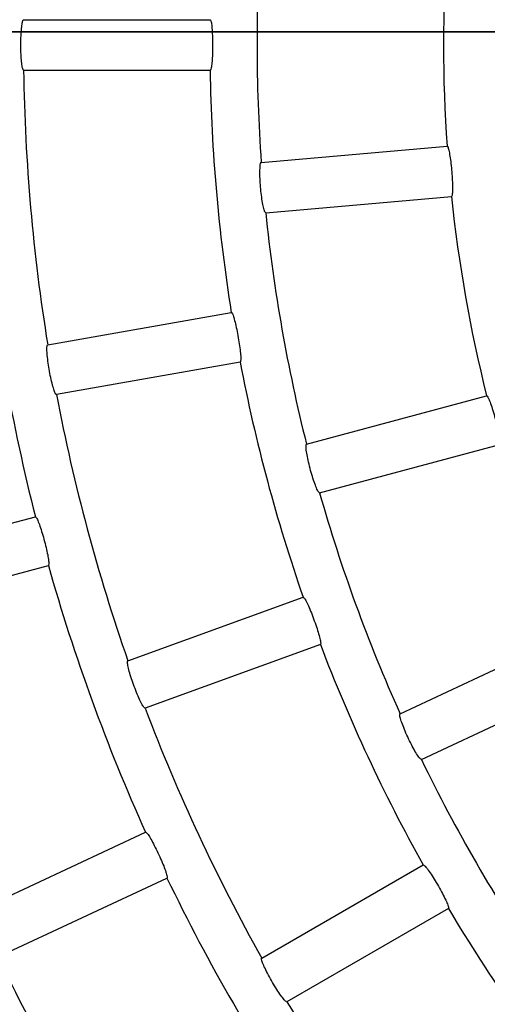
# Model space of a CAD drawing. Extents: x -4671.7 to -4661.7, y -6845.1 to -6833.1.
# Drawn here: x -4667.3 to -4667.2, y -6840.1 to -6840 of the extents above; entities that cross this region are included whole.
import ezdxf

# ---------------------------------------------------------------- set-up
doc = ezdxf.new("R2010")
doc.units = 0
doc.header["$MEASUREMENT"] = 0
doc.linetypes.add('CENTER2', pattern=[1.125, 0.75, -0.125, 0.125, -0.125])
doc.layers.get('0').update_dxf_attribs({"linetype": 'CONTINUOUS'})
for name, color, linetype in [('BASIS', 6, 'CENTER2'), ('DETAIL', 5, 'CONTINUOUS'), ('SIZE', 30, 'CONTINUOUS')]:
    doc.layers.add(name, color=color, linetype=linetype)

# ---------------------------------------------------------------- blocks, each defined once
blk = doc.blocks.new('SW_CENTERMARKSYMBOL_4')
at = {"color": 0, "linetype": 'Continuous'}
blk.add_line((-0.5333333333333301, 0), (-19.66966331868775, 0), dxfattribs=at)

msp = doc.modelspace()

# ---------------------------------------------------------------- linework, layer by layer
at = {"layer": 'BASIS'}
msp.add_line((-4667.65755205548, -6840.012885340211), (-4666.6031308969, -6840.012885340211), dxfattribs=at)
at = {"layer": 'DETAIL'}
for p, q in [((-4667.259005760536, -6840.012310366818), (-4667.250144814834, -6840.012310366818)), ((-4667.259005760536, -6840.012310366818), (-4667.250144814834, -6840.012310366818)), ((-4667.259005760536, -6840.01471034784), (-4667.250144814834, -6840.01471034784)), ((-4667.259005760536, -6840.01471034784), (-4667.250144814834, -6840.01471034784)), ((-4667.247713064537, -6840.01909742851), (-4667.238885557041, -6840.018325131127)), ((-4667.247713064537, -6840.01909742851), (-4667.238885557041, -6840.018325131127)), ((-4667.247503852233, -6840.021488290021), (-4667.238676404342, -6840.020715992639)), ((-4667.247503852233, -6840.021488290021), (-4667.238676404342, -6840.020715992639)), ((-4667.2578631991, -6840.027769725511), (-4667.249136900291, -6840.026231031606)), ((-4667.2578631991, -6840.027769725511), (-4667.249136900291, -6840.026231031606)), ((-4667.248720144615, -6840.028594534585), (-4667.257446443424, -6840.03013322849)), ((-4667.248720144615, -6840.028594534585), (-4667.257446443424, -6840.03013322849)), ((-4667.245563482627, -6840.032492737958), (-4667.237004255638, -6840.030199270436)), ((-4667.245563482627, -6840.032492737958), (-4667.237004255638, -6840.030199270436)), ((-4667.244942342624, -6840.034810941407), (-4667.23638305603, -6840.032517473885)), ((-4667.244942342624, -6840.034810941407), (-4667.23638305603, -6840.032517473885)), ((-4667.267008995399, -6840.038239042947), (-4667.258450245246, -6840.035945694634)), ((-4667.267008995399, -6840.038239042947), (-4667.258450245246, -6840.035945694634)), ((-4667.266387855396, -6840.040557246396), (-4667.257829105243, -6840.038263957688)), ((-4667.266387855396, -6840.040557246396), (-4667.257829105243, -6840.038263957688)), ((-4667.254053508625, -6840.04279581804), (-4667.245726978168, -6840.039765160272)), ((-4667.254053508625, -6840.04279581804), (-4667.245726978168, -6840.039765160272)), ((-4667.241120552406, -6840.045311253259), (-4667.233089541778, -6840.041566353032)), ((-4667.241120552406, -6840.045311253259), (-4667.233089541778, -6840.041566353032)), ((-4667.244906162605, -6840.042020421216), (-4667.253232693061, -6840.045051078984)), ((-4667.244906162605, -6840.042020421216), (-4667.253232693061, -6840.045051078984)), ((-4667.240106260166, -6840.04748640556), (-4667.232075249538, -6840.043741505334)), ((-4667.240106260166, -6840.04748640556), (-4667.232075249538, -6840.043741505334)), ((-4667.261242424831, -6840.054694216439), (-4667.25321189104, -6840.050949554631)), ((-4667.261242424831, -6840.054694216439), (-4667.25321189104, -6840.050949554631)), ((-4667.247692441329, -6840.056932072827), (-4667.240018700943, -6840.052501599976)), ((-4667.247692441329, -6840.056932072827), (-4667.240018700943, -6840.052501599976)), ((-4667.260228132591, -6840.056869368741), (-4667.2521975988, -6840.053124706933)), ((-4667.260228132591, -6840.056869368741), (-4667.2521975988, -6840.053124706933)), ((-4667.238818680629, -6840.054580073544), (-4667.246492480621, -6840.059010546395)), ((-4667.238818680629, -6840.054580073544), (-4667.246492480621, -6840.059010546395))]:
    msp.add_line(p, q, dxfattribs=at)
for radius, start, end in [(0.07783000000000054, 175.8834338809438, 184.1165661190562), (0.07783000000000054, 175.8834338809438, 184.1165661190562), (0.0689700000000001, 175.9969320869838, 184.0030679130162), (0.0689700000000001, 175.9969320869838, 184.0030679130162), (0.08893000000000037, 180.7731589085734, 189.226841100015), (0.08893000000000037, 180.7731589085734, 189.226841100015), (0.08007000000000046, 180.8587174936531, 189.1412824985175), (0.08007000000000046, 180.8587174936531, 189.1412824985175), (0.06897000000000007, 185.9969320584636, 194.0030679344086), (0.06897000000000007, 185.9969320584636, 194.0030679344086), (0.07783000000000054, 185.883433867446, 194.1165660927408), (0.07783000000000054, 185.883433867446, 194.1165660927408), (0.09117000000000058, 185.7541616983387, 194.2458382966588), (0.09117000000000058, 185.7541616983387, 194.2458382966588), (0.08007000000000056, 190.8587175073619, 199.1412824882835), (0.08007000000000056, 190.8587175073619, 199.1412824882835), (0.08893000000000065, 190.7731589134433, 199.226841111081), (0.08893000000000065, 190.7731589134433, 199.226841111081), (0.07783000000000047, 195.8834338715395, 204.116566095219), (0.07783000000000047, 195.8834338715395, 204.116566095219), (0.09117000000000047, 195.7541616929994, 204.2458383305868), (0.09117000000000047, 195.7541616929994, 204.2458383305868), (0.08007000000000049, 200.8587174699092, 209.1412825099079), (0.08007000000000049, 200.8587174699092, 209.1412825099079), (0.08893000000000041, 200.7731589339944, 209.2268410535962), (0.08893000000000041, 200.7731589339944, 209.2268410535962), (0.0778300000000003, 205.883433886381, 214.1165660969134), (0.0778300000000003, 205.883433886381, 214.1165660969134), (0.09117000000000047, 205.7541616732246, 214.2458382806944), (0.09117000000000047, 205.7541616732246, 214.2458382806944), (0.08007000000000042, 210.85871746904, 219.1412824805285), (0.08007000000000042, 210.85871746904, 219.1412824805285), (0.1000300000000005, 205.6873596211666, 214.3126403716093), (0.1000300000000005, 205.6873596211666, 214.3126403716093), (0.0889300000000002, 210.7731589086433, 219.2268410945674), (0.0889300000000002, 210.7731589086433, 219.2268410945674)]:
    msp.add_arc((-4667.170083833084, -6840.013510340211), radius, start, end, dxfattribs=at)
for points, knots in [([(-4667.259005760536, -6840.01471034784), (-4667.259020176421, -6840.014696967134), (-4667.259049016692, -6840.014670197835), (-4667.259089542069, -6840.014461438421), (-4667.259121034408, -6840.014154349783), (-4667.259139270672, -6840.013772423591), (-4667.259141611264, -6840.013363327523), (-4667.259127819344, -6840.012971937722), (-4667.259100034414, -6840.012640393964), (-4667.259062205278, -6840.012406524537), (-4667.259028918095, -6840.012317494372), (-4667.259010245101, -6840.012311747101), (-4667.259005760536, -6840.012310366818)], [0, 0, 0, 0, 0.1081145842239683, 0.2162929104875828, 0.3242449337132344, 0.4315827912515061, 0.5382571871277522, 0.6445850780708349, 0.7510865032406139, 0.8581699589372355, 0.9659376463599272, 1, 1, 1, 1]), ([(-4667.259005760536, -6840.01471034784), (-4667.259020176421, -6840.014696967134), (-4667.259049016692, -6840.014670197835), (-4667.259089542069, -6840.014461438421), (-4667.259121034408, -6840.014154349783), (-4667.259139270672, -6840.013772423591), (-4667.259141611264, -6840.013363327523), (-4667.259127819344, -6840.012971937722), (-4667.259100034414, -6840.012640393964), (-4667.259062205278, -6840.012406524537), (-4667.259028918095, -6840.012317494372), (-4667.259010245101, -6840.012311747101), (-4667.259005760536, -6840.012310366818)], [0, 0, 0, 0, 0.1081145842239683, 0.2162929104875828, 0.3242449337132344, 0.4315827912515061, 0.5382571871277522, 0.6445850780708349, 0.7510865032406139, 0.8581699589372355, 0.9659376463599272, 1, 1, 1, 1]), ([(-4667.250144814834, -6840.012310366818), (-4667.250130825524, -6840.012323678597), (-4667.250102837356, -6840.012350311239), (-4667.250067724318, -6840.012558626391), (-4667.250042288065, -6840.012865129426), (-4667.250028230852, -6840.013246478651), (-4667.250026405473, -6840.013655794427), (-4667.250036936805, -6840.014048146806), (-4667.25005891989, -6840.01438046252), (-4667.250091174084, -6840.014614404517), (-4667.250121885996, -6840.014703129682), (-4667.250140365112, -6840.014708947037), (-4667.250144814834, -6840.01471034784)], [0, 0, 0, 0, 0.1079761327401673, 0.2160259625795398, 0.3237433780843292, 0.4309731942655988, 0.5378178993956628, 0.6445063887952208, 0.7512807827588641, 0.8583549867166514, 0.965892254844698, 1, 1, 1, 1]), ([(-4667.250144814834, -6840.012310366818), (-4667.250130825524, -6840.012323678597), (-4667.250102837356, -6840.012350311239), (-4667.250067724318, -6840.012558626391), (-4667.250042288065, -6840.012865129426), (-4667.250028230852, -6840.013246478651), (-4667.250026405473, -6840.013655794427), (-4667.250036936805, -6840.014048146806), (-4667.25005891989, -6840.01438046252), (-4667.250091174084, -6840.014614404517), (-4667.250121885996, -6840.014703129682), (-4667.250140365112, -6840.014708947037), (-4667.250144814834, -6840.01471034784)], [0, 0, 0, 0, 0.1079761327401673, 0.2160259625795398, 0.3237433780843292, 0.4309731942655988, 0.5378178993956628, 0.6445063887952208, 0.7512807827588641, 0.8583549867166514, 0.965892254844698, 1, 1, 1, 1]), ([(-4667.238885557041, -6840.018325131127), (-4667.238870465365, -6840.018337177195), (-4667.238840272759, -6840.018361276714), (-4667.238787726792, -6840.018565682473), (-4667.238736084241, -6840.018868824928), (-4667.238689266977, -6840.019247484894), (-4667.238651868993, -6840.019655120796), (-4667.238627708808, -6840.020046954131), (-4667.23862032982, -6840.02037992773), (-4667.238631492483, -6840.020615734605), (-4667.238654215836, -6840.020706812767), (-4667.238672096716, -6840.020714210479), (-4667.238676404342, -6840.020715992639)], [0, 0, 0, 0, 0.1079629451817118, 0.2159920832404615, 0.3236987214039224, 0.4309135411965608, 0.5377819544019892, 0.6445002479705082, 0.7512861716789405, 0.8583575578817804, 0.9658773660160432, 1, 1, 1, 1]), ([(-4667.238885557041, -6840.018325131127), (-4667.238870465365, -6840.018337177195), (-4667.238840272759, -6840.018361276714), (-4667.238787726792, -6840.018565682473), (-4667.238736084241, -6840.018868824928), (-4667.238689266977, -6840.019247484894), (-4667.238651868993, -6840.019655120796), (-4667.238627708808, -6840.020046954131), (-4667.23862032982, -6840.02037992773), (-4667.238631492483, -6840.020615734605), (-4667.238654215836, -6840.020706812767), (-4667.238672096716, -6840.020714210479), (-4667.238676404342, -6840.020715992639)], [0, 0, 0, 0, 0.1079629451817118, 0.2159920832404615, 0.3236987214039224, 0.4309135411965608, 0.5377819544019892, 0.6445002479705082, 0.7512861716789405, 0.8583575578817804, 0.9658773660160432, 1, 1, 1, 1]), ([(-4667.247503852233, -6840.021488290021), (-4667.247519429593, -6840.021476215711), (-4667.24755059269, -6840.021452060597), (-4667.247609457936, -6840.02124766699), (-4667.247668036431, -6840.020944474402), (-4667.247719806435, -6840.020565581256), (-4667.247757836655, -6840.020158271436), (-4667.247777993717, -6840.019767221384), (-4667.247778739765, -6840.019434568505), (-4667.247761151253, -6840.019198155373), (-4667.247735462058, -6840.019106632715), (-4667.247717402, -6840.019099210979), (-4667.247713064537, -6840.01909742851)], [0, 0, 0, 0, 0.1081227245701054, 0.2163036041386208, 0.3242732735029353, 0.4316264758781381, 0.5382793492942365, 0.6445816604033379, 0.7510581734420314, 0.8581501569778142, 0.9659320951682798, 1, 1, 1, 1]), ([(-4667.247503852233, -6840.021488290021), (-4667.247519429593, -6840.021476215711), (-4667.24755059269, -6840.021452060597), (-4667.247609457936, -6840.02124766699), (-4667.247668036431, -6840.020944474402), (-4667.247719806435, -6840.020565581256), (-4667.247757836655, -6840.020158271436), (-4667.247777993717, -6840.019767221384), (-4667.247778739765, -6840.019434568505), (-4667.247761151253, -6840.019198155373), (-4667.247735462058, -6840.019106632715), (-4667.247717402, -6840.019099210979), (-4667.247713064537, -6840.01909742851)], [0, 0, 0, 0, 0.1081227245701054, 0.2163036041386208, 0.3242732735029353, 0.4316264758781381, 0.5382793492942365, 0.6445816604033379, 0.7510581734420314, 0.8581501569778142, 0.9659320951682798, 1, 1, 1, 1]), ([(-4667.249136900291, -6840.026231031606), (-4667.249120772109, -6840.026241721578), (-4667.249088506439, -6840.026263107691), (-4667.249017897797, -6840.026462104488), (-4667.248939514086, -6840.026759556764), (-4667.248859513214, -6840.027132674621), (-4667.248786651263, -6840.02753546658), (-4667.248728828041, -6840.027923680268), (-4667.248692834063, -6840.028254820358), (-4667.248683926023, -6840.028490701306), (-4667.248698798436, -6840.02858356363), (-4667.248716002186, -6840.028592405567), (-4667.248720144615, -6840.028594534585)], [0, 0, 0, 0, 0.1079786513024415, 0.2160195891266392, 0.3237443361679379, 0.430966805064009, 0.5378188465075747, 0.6445053995460761, 0.7512866242283817, 0.8583529482452855, 0.9658933137990277, 1, 1, 1, 1]), ([(-4667.249136900291, -6840.026231031606), (-4667.249120772109, -6840.026241721578), (-4667.249088506439, -6840.026263107691), (-4667.249017897797, -6840.026462104488), (-4667.248939514086, -6840.026759556764), (-4667.248859513214, -6840.027132674621), (-4667.248786651263, -6840.02753546658), (-4667.248728828041, -6840.027923680268), (-4667.248692834063, -6840.028254820358), (-4667.248683926023, -6840.028490701306), (-4667.248698798436, -6840.02858356363), (-4667.248716002186, -6840.028592405567), (-4667.248720144615, -6840.028594534585)], [0, 0, 0, 0, 0.1079786513024415, 0.2160195891266392, 0.3237443361679379, 0.430966805064009, 0.5378188465075747, 0.6445053995460761, 0.7512866242283817, 0.8583529482452855, 0.9658933137990277, 1, 1, 1, 1]), ([(-4667.257446443424, -6840.03013322849), (-4667.257462966292, -6840.030122549753), (-4667.257496021137, -6840.030101186393), (-4667.257572173183, -6840.029902681048), (-4667.257656599252, -6840.029605717576), (-4667.257740795592, -6840.029232746478), (-4667.257814162635, -6840.028830285972), (-4667.257868572678, -6840.028442454425), (-4667.257898769482, -6840.028111148334), (-4667.257902108906, -6840.027874153475), (-4667.25788477169, -6840.027780826161), (-4667.257867376875, -6840.027771875276), (-4667.2578631991, -6840.027769725511)], [0, 0, 0, 0, 0.1081150590883393, 0.2162897144416425, 0.3242467781441372, 0.4315844883571537, 0.5382566058858033, 0.6445804520816474, 0.7510811934486992, 0.8581733951105807, 0.9659369975817864, 1, 1, 1, 1]), ([(-4667.257446443424, -6840.03013322849), (-4667.257462966292, -6840.030122549753), (-4667.257496021137, -6840.030101186393), (-4667.257572173183, -6840.029902681048), (-4667.257656599252, -6840.029605717576), (-4667.257740795592, -6840.029232746478), (-4667.257814162635, -6840.028830285972), (-4667.257868572678, -6840.028442454425), (-4667.257898769482, -6840.028111148334), (-4667.257902108906, -6840.027874153475), (-4667.25788477169, -6840.027780826161), (-4667.257867376875, -6840.027771875276), (-4667.2578631991, -6840.027769725511)], [0, 0, 0, 0, 0.1081150590883393, 0.2162897144416425, 0.3242467781441372, 0.4315844883571537, 0.5382566058858033, 0.6445804520816474, 0.7510811934486992, 0.8581733951105807, 0.9659369975817864, 1, 1, 1, 1]), ([(-4667.237004255638, -6840.030199270436), (-4667.236987276414, -6840.030208534233), (-4667.236953308968, -6840.030227066736), (-4667.23686614992, -6840.030419196737), (-4667.236762632671, -6840.030708773396), (-4667.236650755209, -6840.031073529691), (-4667.236543048394, -6840.031468457699), (-4667.236451414022, -6840.031850191786), (-4667.236386167023, -6840.032176806994), (-4667.23635626304, -6840.032410942888), (-4667.236362759072, -6840.032504673856), (-4667.236379115697, -6840.032514988962), (-4667.23638305603, -6840.032517473885)], [0, 0, 0, 0, 0.1079666720011309, 0.2159905642917299, 0.3236978043960309, 0.4309086901015834, 0.5377775550417291, 0.6444985486451033, 0.7512853368712658, 0.8583564217303181, 0.9658778656985784, 1, 1, 1, 1]), ([(-4667.237004255638, -6840.030199270436), (-4667.236987276414, -6840.030208534233), (-4667.236953308968, -6840.030227066736), (-4667.23686614992, -6840.030419196737), (-4667.236762632671, -6840.030708773396), (-4667.236650755209, -6840.031073529691), (-4667.236543048394, -6840.031468457699), (-4667.236451414022, -6840.031850191786), (-4667.236386167023, -6840.032176806994), (-4667.23635626304, -6840.032410942888), (-4667.236362759072, -6840.032504673856), (-4667.236379115697, -6840.032514988962), (-4667.23638305603, -6840.032517473885)], [0, 0, 0, 0, 0.1079666720011309, 0.2159905642917299, 0.3236978043960309, 0.4309086901015834, 0.5377775550417291, 0.6444985486451033, 0.7512853368712658, 0.8583564217303181, 0.9658778656985784, 1, 1, 1, 1]), ([(-4667.244942342624, -6840.034810941407), (-4667.244959762275, -6840.034801744197), (-4667.244994610883, -6840.034783344865), (-4667.245088068279, -6840.034592294232), (-4667.245198445168, -6840.034303876535), (-4667.24531528373, -6840.033939755332), (-4667.245423355594, -6840.033545201818), (-4667.245511113912, -6840.033163596258), (-4667.245569705276, -6840.032836139212), (-4667.245593383411, -6840.032600312002), (-4667.245583982427, -6840.032505652694), (-4667.245567452537, -6840.032495238975), (-4667.245563482627, -6840.032492737958)], [0, 0, 0, 0, 0.1081221175653759, 0.2163019932506127, 0.3242772030251885, 0.431618604951408, 0.5382883708748478, 0.6445827333138663, 0.7510594651200043, 0.8581474255410458, 0.9659319005513208, 1, 1, 1, 1]), ([(-4667.244942342624, -6840.034810941407), (-4667.244959762275, -6840.034801744197), (-4667.244994610883, -6840.034783344865), (-4667.245088068279, -6840.034592294232), (-4667.245198445168, -6840.034303876535), (-4667.24531528373, -6840.033939755332), (-4667.245423355594, -6840.033545201818), (-4667.245511113912, -6840.033163596258), (-4667.245569705276, -6840.032836139212), (-4667.245593383411, -6840.032600312002), (-4667.245583982427, -6840.032505652694), (-4667.245567452537, -6840.032495238975), (-4667.245563482627, -6840.032492737958)], [0, 0, 0, 0, 0.1081221175653759, 0.2163019932506127, 0.3242772030251885, 0.431618604951408, 0.5382883708748478, 0.6445827333138663, 0.7510594651200043, 0.8581474255410458, 0.9659319005513208, 1, 1, 1, 1]), ([(-4667.258450245246, -6840.035945694634), (-4667.258433231256, -6840.035954938723), (-4667.258399192525, -6840.035973432741), (-4667.258311118363, -6840.036165519123), (-4667.258206748833, -6840.036454926865), (-4667.258094212746, -6840.03681961491), (-4667.257986545424, -6840.037214508504), (-4667.257895272728, -6840.037596192355), (-4667.257830980332, -6840.037922957736), (-4667.257801908867, -6840.038157306173), (-4667.257808703957, -6840.038251030668), (-4667.257825147028, -6840.038261449614), (-4667.257829105243, -6840.038263957688)], [0, 0, 0, 0, 0.1079892880827153, 0.2160468033261589, 0.323782442022199, 0.4310197724706838, 0.5378473531451934, 0.6445213453988284, 0.7512793367446913, 0.8583486452080566, 0.9659013415549982, 1, 1, 1, 1]), ([(-4667.258450245246, -6840.035945694634), (-4667.258433231256, -6840.035954938723), (-4667.258399192525, -6840.035973432741), (-4667.258311118363, -6840.036165519123), (-4667.258206748833, -6840.036454926865), (-4667.258094212746, -6840.03681961491), (-4667.257986545424, -6840.037214508504), (-4667.257895272728, -6840.037596192355), (-4667.257830980332, -6840.037922957736), (-4667.257801908867, -6840.038157306173), (-4667.257808703957, -6840.038251030668), (-4667.257825147028, -6840.038261449614), (-4667.257829105243, -6840.038263957688)], [0, 0, 0, 0, 0.1079892880827153, 0.2160468033261589, 0.323782442022199, 0.4310197724706838, 0.5378473531451934, 0.6445213453988284, 0.7512793367446913, 0.8583486452080566, 0.9659013415549982, 1, 1, 1, 1]), ([(-4667.245726978168, -6840.039765160272), (-4667.24570924408, -6840.039772913045), (-4667.245673766084, -6840.039788422885), (-4667.245569682839, -6840.039972111892), (-4667.245440822422, -6840.040251420422), (-4667.245297206142, -6840.040604988924), (-4667.245155580595, -6840.040989038635), (-4667.245031172371, -6840.041361293995), (-4667.244938266097, -6840.041681093264), (-4667.244888559931, -6840.041911940265), (-4667.244887034044, -6840.042005841763), (-4667.244902450379, -6840.042017591823), (-4667.244906162605, -6840.042020421216)], [0, 0, 0, 0, 0.1079806349134203, 0.2160210484861944, 0.3237417041987833, 0.4309789128787294, 0.5378260066909449, 0.6445147144723604, 0.7512820792708079, 0.8583556916661135, 0.9658922979061318, 1, 1, 1, 1]), ([(-4667.245726978168, -6840.039765160272), (-4667.24570924408, -6840.039772913045), (-4667.245673766084, -6840.039788422885), (-4667.245569682839, -6840.039972111892), (-4667.245440822422, -6840.040251420422), (-4667.245297206142, -6840.040604988924), (-4667.245155580595, -6840.040989038635), (-4667.245031172371, -6840.041361293995), (-4667.244938266097, -6840.041681093264), (-4667.244888559931, -6840.041911940265), (-4667.244887034044, -6840.042005841763), (-4667.244902450379, -6840.042017591823), (-4667.244906162605, -6840.042020421216)], [0, 0, 0, 0, 0.1079806349134203, 0.2160210484861944, 0.3237417041987833, 0.4309789128787294, 0.5378260066909449, 0.6445147144723604, 0.7512820792708079, 0.8583556916661135, 0.9658922979061318, 1, 1, 1, 1]), ([(-4667.253232693061, -6840.045051078984), (-4667.253250811973, -6840.045043417894), (-4667.253287059473, -6840.04502809162), (-4667.25339648864, -6840.044845831947), (-4667.253531211608, -6840.0445680262), (-4667.25367891911, -6840.044215341676), (-4667.253821044879, -6840.04383173336), (-4667.253941925777, -6840.043459246138), (-4667.254029318526, -6840.043138226119), (-4667.254073650132, -6840.042905396177), (-4667.25407286467, -6840.042810502095), (-4667.254057257197, -6840.042798661815), (-4667.254053508625, -6840.04279581804)], [0, 0, 0, 0, 0.108115012209858, 0.2162877661606439, 0.3242467250235306, 0.4315904763367849, 0.5382610936261831, 0.6445748636683788, 0.7510837097068648, 0.858174331711123, 0.9659365896212472, 1, 1, 1, 1]), ([(-4667.253232693061, -6840.045051078984), (-4667.253250811973, -6840.045043417894), (-4667.253287059473, -6840.04502809162), (-4667.25339648864, -6840.044845831947), (-4667.253531211608, -6840.0445680262), (-4667.25367891911, -6840.044215341676), (-4667.253821044879, -6840.04383173336), (-4667.253941925777, -6840.043459246138), (-4667.254029318526, -6840.043138226119), (-4667.254073650132, -6840.042905396177), (-4667.25407286467, -6840.042810502095), (-4667.254057257197, -6840.042798661815), (-4667.254053508625, -6840.04279581804)], [0, 0, 0, 0, 0.108115012209858, 0.2162877661606439, 0.3242467250235306, 0.4315904763367849, 0.5382610936261831, 0.6445748636683788, 0.7510837097068648, 0.858174331711123, 0.9659365896212472, 1, 1, 1, 1]), ([(-4667.240106260166, -6840.04748640556), (-4667.240125015669, -6840.047480365413), (-4667.240162536666, -6840.047468281902), (-4667.24028780774, -6840.047296395954), (-4667.240446527391, -6840.047031514182), (-4667.24062477502, -6840.04669317727), (-4667.240799738069, -6840.046323392032), (-4667.240952505588, -6840.045962854805), (-4667.241066990875, -6840.045650495133), (-4667.24113123083, -6840.045422375757), (-4667.241138509298, -6840.045327500644), (-4667.24112402984, -6840.045314399638), (-4667.241120552406, -6840.045311253259)], [0, 0, 0, 0, 0.1081228457243357, 0.216303285250291, 0.3242710795637284, 0.4316227656169244, 0.5382828972530682, 0.6445820732731047, 0.7510610562912834, 0.8581481179722655, 0.965932397267636, 1, 1, 1, 1]), ([(-4667.240106260166, -6840.04748640556), (-4667.240125015669, -6840.047480365413), (-4667.240162536666, -6840.047468281902), (-4667.24028780774, -6840.047296395954), (-4667.240446527391, -6840.047031514182), (-4667.24062477502, -6840.04669317727), (-4667.240799738069, -6840.046323392032), (-4667.240952505588, -6840.045962854805), (-4667.241066990875, -6840.045650495133), (-4667.24113123083, -6840.045422375757), (-4667.241138509298, -6840.045327500644), (-4667.24112402984, -6840.045314399638), (-4667.241120552406, -6840.045311253259)], [0, 0, 0, 0, 0.1081228457243357, 0.216303285250291, 0.3242710795637284, 0.4316227656169244, 0.5382828972530682, 0.6445820732731047, 0.7510610562912834, 0.8581481179722655, 0.965932397267636, 1, 1, 1, 1]), ([(-4667.25321189104, -6840.050949554631), (-4667.253193530171, -6840.050955702657), (-4667.25315679804, -6840.05096800219), (-4667.253036726683, -6840.051141798969), (-4667.252883736921, -6840.051408735987), (-4667.252709473731, -6840.051748299303), (-4667.252534965368, -6840.052118564182), (-4667.252378753155, -6840.052478603307), (-4667.252258670673, -6840.052789155178), (-4667.252189402391, -6840.053015032895), (-4667.252179864886, -6840.053108418625), (-4667.252194158096, -6840.053121546703), (-4667.2521975988, -6840.053124706933)], [0, 0, 0, 0, 0.1079886080089957, 0.216038335239447, 0.3237759155652364, 0.4310101344965326, 0.5378558915080894, 0.6445297321021374, 0.7512735546059947, 0.8583533621412645, 0.9659023949915784, 1, 1, 1, 1]), ([(-4667.25321189104, -6840.050949554631), (-4667.253193530171, -6840.050955702657), (-4667.25315679804, -6840.05096800219), (-4667.253036726683, -6840.051141798969), (-4667.252883736921, -6840.051408735987), (-4667.252709473731, -6840.051748299303), (-4667.252534965368, -6840.052118564182), (-4667.252378753155, -6840.052478603307), (-4667.252258670673, -6840.052789155178), (-4667.252189402391, -6840.053015032895), (-4667.252179864886, -6840.053108418625), (-4667.252194158096, -6840.053121546703), (-4667.2521975988, -6840.053124706933)], [0, 0, 0, 0, 0.1079886080089957, 0.216038335239447, 0.3237759155652364, 0.4310101344965326, 0.5378558915080894, 0.6445297321021374, 0.7512735546059947, 0.8583533621412645, 0.9659023949915784, 1, 1, 1, 1]), ([(-4667.240018700943, -6840.052501599976), (-4667.239999888087, -6840.052506141457), (-4667.239962251786, -6840.052515226975), (-4667.239827867139, -6840.052678076304), (-4667.239652464883, -6840.052930777138), (-4667.239449612999, -6840.053254002959), (-4667.239243426247, -6840.053607605722), (-4667.239056332661, -6840.053952634677), (-4667.238909217866, -6840.054251458892), (-4667.238820207314, -6840.054470152595), (-4667.238802446621, -6840.054562385334), (-4667.238815530193, -6840.0545766409), (-4667.238818680629, -6840.054580073544)], [0, 0, 0, 0, 0.1079794563145377, 0.2160196894785803, 0.3237433961586385, 0.4309740455997035, 0.5378186142774846, 0.6445052146277154, 0.7512857178519512, 0.8583554203300731, 0.965892941208242, 1, 1, 1, 1]), ([(-4667.240018700943, -6840.052501599976), (-4667.239999888087, -6840.052506141457), (-4667.239962251786, -6840.052515226975), (-4667.239827867139, -6840.052678076304), (-4667.239652464883, -6840.052930777138), (-4667.239449612999, -6840.053254002959), (-4667.239243426247, -6840.053607605722), (-4667.239056332661, -6840.053952634677), (-4667.238909217866, -6840.054251458892), (-4667.238820207314, -6840.054470152595), (-4667.238802446621, -6840.054562385334), (-4667.238815530193, -6840.0545766409), (-4667.238818680629, -6840.054580073544)], [0, 0, 0, 0, 0.1079794563145377, 0.2160196894785803, 0.3237433961586385, 0.4309740455997035, 0.5378186142774846, 0.6445052146277154, 0.7512857178519512, 0.8583554203300731, 0.965892941208242, 1, 1, 1, 1]), ([(-4667.246492480621, -6840.059010546395), (-4667.246511653266, -6840.059006152327), (-4667.246550008336, -6840.058997361948), (-4667.246689407997, -6840.058836902133), (-4667.246870376941, -6840.058586697522), (-4667.247077112468, -6840.058265040763), (-4667.247283638746, -6840.05791189503), (-4667.247467417432, -6840.057566066011), (-4667.247609076042, -6840.0572650563), (-4667.24769331295, -6840.057043529557), (-4667.247708901539, -6840.056949843195), (-4667.247695628974, -6840.056935514193), (-4667.247692441329, -6840.056932072827)], [0, 0, 0, 0, 0.1081135465352069, 0.2162822582455337, 0.32424934702813, 0.4315869753518569, 0.5382643703809997, 0.6445836654576401, 0.7510828645730362, 0.8581738047171417, 0.9659379024954642, 1, 1, 1, 1]), ([(-4667.246492480621, -6840.059010546395), (-4667.246511653266, -6840.059006152327), (-4667.246550008336, -6840.058997361948), (-4667.246689407997, -6840.058836902133), (-4667.246870376941, -6840.058586697522), (-4667.247077112468, -6840.058265040763), (-4667.247283638746, -6840.05791189503), (-4667.247467417432, -6840.057566066011), (-4667.247609076042, -6840.0572650563), (-4667.24769331295, -6840.057043529557), (-4667.247708901539, -6840.056949843195), (-4667.247695628974, -6840.056935514193), (-4667.247692441329, -6840.056932072827)], [0, 0, 0, 0, 0.1081135465352069, 0.2162822582455337, 0.32424934702813, 0.4315869753518569, 0.5382643703809997, 0.6445836654576401, 0.7510828645730362, 0.8581738047171417, 0.9659379024954642, 1, 1, 1, 1])]:
    msp.add_open_spline(points, degree=3, knots=knots, dxfattribs=at)
at = {"layer": 'SIZE'}
for p, q in [((-4667.65755205548, -6840.012885340211), (-4666.6031308969, -6840.012885340211)), ((-4667.166083833084, -6840.012885340211), (-4667.635310849784, -6840.012885340211)), ((-4667.166083833084, -6840.012885340211), (-4667.635310849784, -6840.012885340211))]:
    msp.add_line(p, q, dxfattribs=at)

# ---------------------------------------------------------------- block references
at = {"layer": 'BASIS', "linetype": 'Continuous', "xscale": 0.015, "yscale": 0.015, "zscale": 0.015}
msp.add_blockref('SW_CENTERMARKSYMBOL_4', (-4667.169458833084, -6840.012885340211), dxfattribs=at)
msp.add_blockref('SW_CENTERMARKSYMBOL_4', (-4667.169458833084, -6840.012885340211), dxfattribs=at)

doc.saveas('drawing.dxf')
